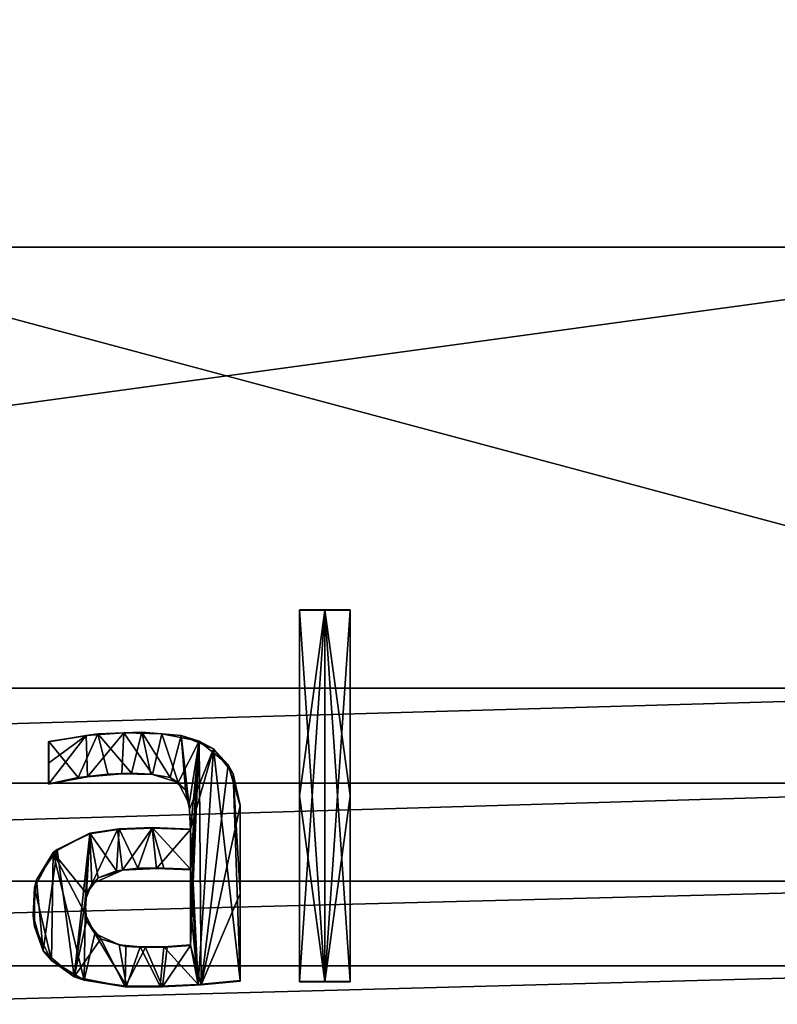
# Model space of a CAD drawing. Units: millimetres. Extents: x -115 to 115, y -120 to 25.
# Drawn here: x -86 to -78, y -1 to 9 of the extents above; entities that cross this region are included whole.
import ezdxf

# ---------------------------------------------------------------- set-up
doc = ezdxf.new("R2010")
doc.units = ezdxf.units.MM
doc.header["$LTSCALE"] = 52.148148
for name, color, linetype in [('169', 7, 'CONTINUOUS'), ('17', 7, 'CONTINUOUS'), ('327', 7, 'CONTINUOUS'), ('328', 7, 'CONTINUOUS'), ('329', 7, 'CONTINUOUS'), ('330', 7, 'CONTINUOUS'), ('331', 7, 'CONTINUOUS'), ('332', 7, 'CONTINUOUS'), ('333', 7, 'CONTINUOUS'), ('334', 7, 'CONTINUOUS'), ('335', 7, 'CONTINUOUS'), ('336', 7, 'CONTINUOUS'), ('337', 7, 'CONTINUOUS'), ('338', 7, 'CONTINUOUS'), ('339', 7, 'CONTINUOUS'), ('340', 7, 'CONTINUOUS'), ('341', 7, 'CONTINUOUS')]:
    doc.layers.add(name, color=color, linetype=linetype)

msp = doc.modelspace()

# ---------------------------------------------------------------- linework, layer by layer
at = {"layer": '169', "color": 7, "linetype": 'CONTINUOUS'}
for points in [[(-103.7572, 10.4284, 53.7848), (-105.6287, 6.2951, 54.1684), (-76.2428, 10.4284, 53.7848), (-103.7572, 10.4284, 53.7848)], [(-76.2428, 10.4284, 53.7848), (-105.6287, 6.2951, 54.1684), (-74.3713, 6.2951, 54.1684), (-76.2428, 10.4284, 53.7848)], [(-105.6287, 6.2951, 54.1684), (-106.4282, 1.9175, 54.5949), (-74.3713, 6.2951, 54.1684), (-105.6287, 6.2951, 54.1684)], [(-74.3713, 6.2951, 54.1684), (-106.4282, 1.9175, 54.5949), (-73.5718, 1.9175, 54.5949), (-74.3713, 6.2951, 54.1684)], [(-106.4282, 1.9175, 54.5949), (-106.4545, 0.9725, 54.69), (-73.5718, 1.9175, 54.5949), (-106.4282, 1.9175, 54.5949)], [(-73.5718, 1.9175, 54.5949), (-106.4545, 0.9725, 54.69), (-73.5455, 0.9725, 54.69), (-73.5718, 1.9175, 54.5949)], [(-106.4545, 0.9725, 54.69), (-106.43, 0.0002, 54.7888), (-73.5455, 0.9725, 54.69), (-106.4545, 0.9725, 54.69)], [(-73.5455, 0.9725, 54.69), (-106.43, 0.0002, 54.7888), (-73.57, 0.0002, 54.7888), (-73.5455, 0.9725, 54.69)], [(-106.43, 0.0002, 54.7888), (-106.3681, -0.8394, 54.875), (-73.57, 0.0002, 54.7888), (-106.43, 0.0002, 54.7888)], [(-73.57, 0.0002, 54.7888), (-106.3681, -0.8394, 54.875), (-73.6319, -0.8394, 54.875), (-73.57, 0.0002, 54.7888)], [(-106.3681, -0.8394, 54.875), (-106.298, -1.718, 54.9649), (-73.6319, -0.8394, 54.875), (-106.3681, -0.8394, 54.875)], [(-73.6319, -0.8394, 54.875), (-106.298, -1.718, 54.9649), (-73.702, -1.718, 54.9649), (-73.6319, -0.8394, 54.875)]]:
    msp.add_3dface(points, dxfattribs=at)
at = {"layer": '17', "color": 7, "linetype": 'CONTINUOUS'}
for points in [[(-65, 0, -50.5), (-115, 0, -50.5), (-111.6505, 12.5002, -50.5), (-65, 0, -50.5)], [(-68.3495, 12.5002, -50.5), (-65, 0, -50.5), (-111.6505, 12.5002, -50.5), (-68.3495, 12.5002, -50.5)], [(-65, 0, -50.5), (-68.3495, -12.5002, -50.5), (-115, 0, -50.5), (-65, 0, -50.5)], [(-68.3495, -12.5002, -50.5), (-111.6505, -12.5002, -50.5), (-115, 0, -50.5), (-68.3495, -12.5002, -50.5)]]:
    msp.add_3dface(points, dxfattribs=at)
at = {"layer": '327', "color": 7, "linetype": 'CONTINUOUS', "true_color": 0x646f7d}
for points in [[(-85.4915, 0.967, 54.9925), (-85.492, 0.962, 54.9428), (-85.108, 1.0365, 54.9316), (-85.4915, 0.967, 54.9925)], [(-85.1987, 1.0278, 54.9837), (-85.4915, 0.967, 54.9925), (-85.108, 1.0365, 54.9316), (-85.1987, 1.0278, 54.9837)], [(-84.9056, 1.0629, 54.9772), (-85.1987, 1.0278, 54.9837), (-85.108, 1.0365, 54.9316), (-84.9056, 1.0629, 54.9772)], [(-84.7652, 1.0651, 54.9253), (-84.9056, 1.0629, 54.9772), (-85.108, 1.0365, 54.9316), (-84.7652, 1.0651, 54.9253)], [(-84.6695, 1.0712, 54.9739), (-84.9056, 1.0629, 54.9772), (-84.7652, 1.0651, 54.9253), (-84.6695, 1.0712, 54.9739)], [(-84.4599, 1.059, 54.9226), (-84.6695, 1.0712, 54.9739), (-84.7652, 1.0651, 54.9253), (-84.4599, 1.059, 54.9226)], [(-84.4764, 1.0639, 54.9725), (-84.6695, 1.0712, 54.9739), (-84.4599, 1.059, 54.9226), (-84.4764, 1.0639, 54.9725)], [(-84.285, 1.0292, 54.9739), (-84.4764, 1.0639, 54.9725), (-84.4599, 1.059, 54.9226), (-84.285, 1.0292, 54.9739)], [(-84.2053, 0.9804, 54.9276), (-84.285, 1.0292, 54.9739), (-84.4599, 1.059, 54.9226), (-84.2053, 0.9804, 54.9276)], [(-84.1344, 0.9058, 54.9846), (-84.285, 1.0292, 54.9739), (-84.2053, 0.9804, 54.9276), (-84.1344, 0.9058, 54.9846)], [(-84.0973, 0.7668, 54.9479), (-84.1344, 0.9058, 54.9846), (-84.2053, 0.9804, 54.9276), (-84.0973, 0.7668, 54.9479)], [(-84.0929, 0.7163, 55.0033), (-84.1344, 0.9058, 54.9846), (-84.0973, 0.7668, 54.9479), (-84.0929, 0.7163, 55.0033)], [(-84.084, 0.512, 54.9735), (-84.0929, 0.7163, 55.0033), (-84.0973, 0.7668, 54.9479), (-84.084, 0.512, 54.9735)], [(-84.0834, 0.517, 55.0232), (-84.0929, 0.7163, 55.0033), (-84.084, 0.512, 54.9735), (-84.0834, 0.517, 55.0232)]]:
    msp.add_3dface(points, dxfattribs=at)
at = {"layer": '328', "color": 7, "linetype": 'CONTINUOUS', "true_color": 0x646f7d}
for points in [[(-85.492, 0.962, 54.9428), (-85.4915, 0.967, 54.9925), (-85.4915, 1.387, 54.95), (-85.492, 0.962, 54.9428)], [(-85.492, 0.962, 54.9428), (-85.4915, 1.387, 54.95), (-85.492, 1.172, 54.9215), (-85.492, 0.962, 54.9428)], [(-85.4915, 1.387, 54.95), (-85.492, 1.382, 54.9003), (-85.492, 1.172, 54.9215), (-85.4915, 1.387, 54.95)]]:
    msp.add_3dface(points, dxfattribs=at)
at = {"layer": '329', "color": 7, "linetype": 'CONTINUOUS', "true_color": 0x646f7d}
for points in [[(-85.1196, 1.4458, 54.8903), (-85.0046, 1.4624, 54.9377), (-84.7454, 1.4713, 54.8839), (-85.1196, 1.4458, 54.8903)], [(-85.0046, 1.4624, 54.9377), (-84.568, 1.478, 54.9315), (-84.7454, 1.4713, 54.8839), (-85.0046, 1.4624, 54.9377)], [(-84.7454, 1.4713, 54.8839), (-84.568, 1.478, 54.9315), (-84.3697, 1.4638, 54.8805), (-84.7454, 1.4713, 54.8839)], [(-84.568, 1.478, 54.9315), (-84.1786, 1.4459, 54.9304), (-84.3697, 1.4638, 54.8805), (-84.568, 1.478, 54.9315)], [(-85.492, 1.382, 54.9003), (-85.4915, 1.387, 54.95), (-85.0046, 1.4624, 54.9377), (-85.492, 1.382, 54.9003)], [(-85.492, 1.382, 54.9003), (-85.0046, 1.4624, 54.9377), (-85.1196, 1.4458, 54.8903), (-85.492, 1.382, 54.9003)], [(-84.3697, 1.4638, 54.8805), (-84.1786, 1.4459, 54.9304), (-83.9982, 1.3903, 54.8836), (-84.3697, 1.4638, 54.8805)], [(-84.1786, 1.4459, 54.9304), (-83.8576, 1.3148, 54.9398), (-83.9982, 1.3903, 54.8836), (-84.1786, 1.4459, 54.9304)], [(-83.9982, 1.3903, 54.8836), (-83.8576, 1.3148, 54.9398), (-83.7109, 1.1539, 54.904), (-83.9982, 1.3903, 54.8836)], [(-83.8576, 1.3148, 54.9398), (-83.6606, 1.0671, 54.9625), (-83.7109, 1.1539, 54.904), (-83.8576, 1.3148, 54.9398)], [(-83.5914, 0.754, 54.9932), (-83.592, 0.7491, 54.9435), (-83.7109, 1.1539, 54.904), (-83.5914, 0.754, 54.9932)], [(-83.6606, 1.0671, 54.9625), (-83.5914, 0.754, 54.9932), (-83.7109, 1.1539, 54.904), (-83.6606, 1.0671, 54.9625)]]:
    msp.add_3dface(points, dxfattribs=at)
at = {"layer": '330', "color": 7, "linetype": 'CONTINUOUS', "true_color": 0x646f7d}
for points in [[(-83.592, 0.7491, 54.9435), (-83.5914, 0.754, 54.9932), (-83.5914, -0.116, 55.0809), (-83.592, 0.7491, 54.9435)], [(-83.592, 0.7491, 54.9435), (-83.5914, -0.116, 55.0809), (-83.592, -0.121, 55.0311), (-83.592, 0.7491, 54.9435)], [(-83.5914, -0.116, 55.0809), (-83.5914, -0.986, 55.168), (-83.592, -0.121, 55.0311), (-83.5914, -0.116, 55.0809)], [(-83.5914, -0.986, 55.168), (-83.592, -0.991, 55.1182), (-83.592, -0.121, 55.0311), (-83.5914, -0.986, 55.168)]]:
    msp.add_3dface(points, dxfattribs=at)
at = {"layer": '331', "color": 7, "linetype": 'CONTINUOUS', "true_color": 0x646f7d}
for points in [[(-85.0827, 0.4715, 54.9885), (-85.0816, 0.4763, 55.0382), (-84.8096, 0.5141, 54.9814), (-85.0827, 0.4715, 54.9885)], [(-85.0816, 0.4763, 55.0382), (-84.7912, 0.5207, 55.0308), (-84.8096, 0.5141, 54.9814), (-85.0816, 0.4763, 55.0382)], [(-84.8096, 0.5141, 54.9814), (-84.7912, 0.5207, 55.0308), (-84.4659, 0.5264, 54.9765), (-84.8096, 0.5141, 54.9814)], [(-84.7912, 0.5207, 55.0308), (-84.4645, 0.5314, 55.0262), (-84.4659, 0.5264, 54.9765), (-84.7912, 0.5207, 55.0308)], [(-84.4645, 0.5314, 55.0262), (-84.0834, 0.517, 55.0232), (-84.4659, 0.5264, 54.9765), (-84.4645, 0.5314, 55.0262)], [(-84.0834, 0.517, 55.0232), (-84.084, 0.512, 54.9735), (-84.4659, 0.5264, 54.9765), (-84.0834, 0.517, 55.0232)], [(-85.4468, 0.2854, 55.0609), (-85.0816, 0.4763, 55.0382), (-85.4079, 0.3151, 55.0073), (-85.4468, 0.2854, 55.0609)], [(-85.4079, 0.3151, 55.0073), (-85.0816, 0.4763, 55.0382), (-85.0827, 0.4715, 54.9885), (-85.4079, 0.3151, 55.0073)], [(-85.6116, 0.015, 55.0394), (-85.4468, 0.2854, 55.0609), (-85.4079, 0.3151, 55.0073), (-85.6116, 0.015, 55.0394)], [(-85.6315, -0.0642, 55.0978), (-85.4468, 0.2854, 55.0609), (-85.6116, 0.015, 55.0394), (-85.6315, -0.0642, 55.0978)], [(-85.6448, -0.3432, 55.0756), (-85.6315, -0.0642, 55.0978), (-85.6116, 0.015, 55.0394), (-85.6448, -0.3432, 55.0756)], [(-85.6316, -0.4484, 55.1363), (-85.6315, -0.0642, 55.0978), (-85.6448, -0.3432, 55.0756), (-85.6316, -0.4484, 55.1363)], [(-85.546, -0.6903, 55.1095), (-85.6316, -0.4484, 55.1363), (-85.6448, -0.3432, 55.0756), (-85.546, -0.6903, 55.1095)], [(-85.4631, -0.7889, 55.1689), (-85.6316, -0.4484, 55.1363), (-85.546, -0.6903, 55.1095), (-85.4631, -0.7889, 55.1689)], [(-85.2395, -0.9498, 55.1326), (-85.4631, -0.7889, 55.1689), (-85.546, -0.6903, 55.1095), (-85.2395, -0.9498, 55.1326)], [(-85.1388, -0.984, 55.1853), (-85.4631, -0.7889, 55.1689), (-85.2395, -0.9498, 55.1326), (-85.1388, -0.984, 55.1853)], [(-84.7325, -1.0485, 55.1374), (-85.1388, -0.984, 55.1853), (-85.2395, -0.9498, 55.1326), (-84.7325, -1.0485, 55.1374)], [(-84.7179, -1.0432, 55.1869), (-85.1388, -0.984, 55.1853), (-84.7325, -1.0485, 55.1374), (-84.7179, -1.0432, 55.1869)], [(-84.3626, -1.0475, 55.1332), (-84.7179, -1.0432, 55.1869), (-84.7325, -1.0485, 55.1374), (-84.3626, -1.0475, 55.1332)], [(-84.3839, -1.0429, 55.1832), (-84.7179, -1.0432, 55.1869), (-84.3626, -1.0475, 55.1332), (-84.3839, -1.0429, 55.1832)], [(-84.0069, -1.025, 55.1771), (-84.3839, -1.0429, 55.1832), (-84.3626, -1.0475, 55.1332), (-84.0069, -1.025, 55.1771)], [(-83.9796, -1.028, 55.1268), (-84.0069, -1.025, 55.1771), (-84.3626, -1.0475, 55.1332), (-83.9796, -1.028, 55.1268)], [(-83.592, -0.991, 55.1182), (-83.5914, -0.986, 55.168), (-84.0069, -1.025, 55.1771), (-83.592, -0.991, 55.1182)], [(-83.592, -0.991, 55.1182), (-84.0069, -1.025, 55.1771), (-83.9796, -1.028, 55.1268), (-83.592, -0.991, 55.1182)]]:
    msp.add_3dface(points, dxfattribs=at)
at = {"layer": '332', "color": 7, "linetype": 'CONTINUOUS', "true_color": 0x646f7d}
for points in [[(-84.7589, 0.109, 55.0217), (-84.9992, 0.0341, 55.0819), (-85.062, -0.0268, 55.0384), (-84.7589, 0.109, 55.0217)], [(-84.817, 0.1024, 55.0732), (-84.9992, 0.0341, 55.0819), (-84.7589, 0.109, 55.0217), (-84.817, 0.1024, 55.0732)], [(-84.6073, 0.1299, 55.0682), (-84.817, 0.1024, 55.0732), (-84.7589, 0.109, 55.0217), (-84.6073, 0.1299, 55.0682)], [(-84.423, 0.1256, 55.0163), (-84.6073, 0.1299, 55.0682), (-84.7589, 0.109, 55.0217), (-84.423, 0.1256, 55.0163)], [(-84.3487, 0.1278, 55.0655), (-84.6073, 0.1299, 55.0682), (-84.423, 0.1256, 55.0163), (-84.3487, 0.1278, 55.0655)], [(-84.084, 0.113, 55.0137), (-84.3487, 0.1278, 55.0655), (-84.423, 0.1256, 55.0163), (-84.084, 0.113, 55.0137)], [(-84.0834, 0.118, 55.0634), (-84.3487, 0.1278, 55.0655), (-84.084, 0.113, 55.0137), (-84.0834, 0.118, 55.0634)], [(-84.9992, 0.0341, 55.0819), (-85.1149, -0.1237, 55.0989), (-85.062, -0.0268, 55.0384), (-84.9992, 0.0341, 55.0819)], [(-85.062, -0.0268, 55.0384), (-85.1149, -0.1237, 55.0989), (-85.1282, -0.1925, 55.0557), (-85.062, -0.0268, 55.0384)], [(-85.1149, -0.1237, 55.0989), (-85.129, -0.3228, 55.1191), (-85.1282, -0.1925, 55.0557), (-85.1149, -0.1237, 55.0989)], [(-85.1282, -0.1925, 55.0557), (-85.129, -0.3228, 55.1191), (-85.1155, -0.395, 55.0759), (-85.1282, -0.1925, 55.0557)], [(-85.129, -0.3228, 55.1191), (-85.0345, -0.5197, 55.1379), (-85.1155, -0.395, 55.0759), (-85.129, -0.3228, 55.1191)], [(-85.1155, -0.395, 55.0759), (-85.0345, -0.5197, 55.1379), (-84.9744, -0.571, 55.0921), (-85.1155, -0.395, 55.0759)], [(-85.0345, -0.5197, 55.1379), (-84.7937, -0.6328, 55.1467), (-84.9744, -0.571, 55.0921), (-85.0345, -0.5197, 55.1379)], [(-84.9744, -0.571, 55.0921), (-84.7937, -0.6328, 55.1467), (-84.7244, -0.648, 55.0973), (-84.9744, -0.571, 55.0921)], [(-84.7937, -0.6328, 55.1467), (-84.5843, -0.6516, 55.1464), (-84.7244, -0.648, 55.0973), (-84.7937, -0.6328, 55.1467)], [(-84.7244, -0.648, 55.0973), (-84.5843, -0.6516, 55.1464), (-84.5293, -0.6586, 55.0962), (-84.7244, -0.648, 55.0973)], [(-84.5843, -0.6516, 55.1464), (-84.3494, -0.6518, 55.1438), (-84.5293, -0.6586, 55.0962), (-84.5843, -0.6516, 55.1464)], [(-84.5293, -0.6586, 55.0962), (-84.3494, -0.6518, 55.1438), (-84.3165, -0.6548, 55.0934), (-84.5293, -0.6586, 55.0962)], [(-84.3494, -0.6518, 55.1438), (-84.0834, -0.632, 55.1387), (-84.3165, -0.6548, 55.0934), (-84.3494, -0.6518, 55.1438)], [(-84.0834, -0.632, 55.1387), (-84.084, -0.637, 55.0889), (-84.3165, -0.6548, 55.0934), (-84.0834, -0.632, 55.1387)]]:
    msp.add_3dface(points, dxfattribs=at)
at = {"layer": '333', "color": 7, "linetype": 'CONTINUOUS', "true_color": 0x646f7d}
for points in [[(-84.0834, 0.118, 55.0634), (-84.084, 0.113, 55.0137), (-84.084, -0.262, 55.0514), (-84.0834, 0.118, 55.0634)], [(-84.0834, -0.257, 55.1011), (-84.0834, 0.118, 55.0634), (-84.084, -0.262, 55.0514), (-84.0834, -0.257, 55.1011)], [(-84.084, -0.637, 55.0889), (-84.0834, -0.632, 55.1387), (-84.0834, -0.257, 55.1011), (-84.084, -0.637, 55.0889)], [(-84.084, -0.637, 55.0889), (-84.0834, -0.257, 55.1011), (-84.084, -0.262, 55.0514), (-84.084, -0.637, 55.0889)]]:
    msp.add_3dface(points, dxfattribs=at)
at = {"layer": '334', "color": 7, "linetype": 'CONTINUOUS', "true_color": 0x646f7d}
for points in [[(-84.6695, 1.0712, 54.9739), (-84.568, 1.478, 54.9315), (-85.0046, 1.4624, 54.9377), (-84.6695, 1.0712, 54.9739)], [(-84.6695, 1.0712, 54.9739), (-84.4764, 1.0639, 54.9725), (-84.568, 1.478, 54.9315), (-84.6695, 1.0712, 54.9739)], [(-84.4764, 1.0639, 54.9725), (-84.285, 1.0292, 54.9739), (-84.568, 1.478, 54.9315), (-84.4764, 1.0639, 54.9725)], [(-84.285, 1.0292, 54.9739), (-84.1786, 1.4459, 54.9304), (-84.568, 1.478, 54.9315), (-84.285, 1.0292, 54.9739)], [(-85.4915, 1.387, 54.95), (-85.1987, 1.0278, 54.9837), (-85.0046, 1.4624, 54.9377), (-85.4915, 1.387, 54.95)], [(-85.4915, 0.967, 54.9925), (-85.1987, 1.0278, 54.9837), (-85.4915, 1.387, 54.95), (-85.4915, 0.967, 54.9925)], [(-85.1987, 1.0278, 54.9837), (-84.9056, 1.0629, 54.9772), (-85.0046, 1.4624, 54.9377), (-85.1987, 1.0278, 54.9837)], [(-84.9056, 1.0629, 54.9772), (-84.6695, 1.0712, 54.9739), (-85.0046, 1.4624, 54.9377), (-84.9056, 1.0629, 54.9772)], [(-84.285, 1.0292, 54.9739), (-84.1344, 0.9058, 54.9846), (-84.1786, 1.4459, 54.9304), (-84.285, 1.0292, 54.9739)], [(-84.1344, 0.9058, 54.9846), (-84.0929, 0.7163, 55.0033), (-84.1786, 1.4459, 54.9304), (-84.1344, 0.9058, 54.9846)], [(-84.0929, 0.7163, 55.0033), (-83.8576, 1.3148, 54.9398), (-84.1786, 1.4459, 54.9304), (-84.0929, 0.7163, 55.0033)], [(-84.0929, 0.7163, 55.0033), (-84.0834, 0.517, 55.0232), (-83.8576, 1.3148, 54.9398), (-84.0929, 0.7163, 55.0033)], [(-83.8576, 1.3148, 54.9398), (-84.0834, 0.517, 55.0232), (-84.0069, -1.025, 55.1771), (-83.8576, 1.3148, 54.9398)], [(-83.5914, -0.986, 55.168), (-83.8576, 1.3148, 54.9398), (-84.0069, -1.025, 55.1771), (-83.5914, -0.986, 55.168)], [(-83.6606, 1.0671, 54.9625), (-83.8576, 1.3148, 54.9398), (-83.5914, -0.986, 55.168), (-83.6606, 1.0671, 54.9625)], [(-83.5914, 0.754, 54.9932), (-83.6606, 1.0671, 54.9625), (-83.5914, -0.116, 55.0809), (-83.5914, 0.754, 54.9932)], [(-83.6606, 1.0671, 54.9625), (-83.5914, -0.986, 55.168), (-83.5914, -0.116, 55.0809), (-83.6606, 1.0671, 54.9625)], [(-84.7912, 0.5207, 55.0308), (-85.0816, 0.4763, 55.0382), (-84.817, 0.1024, 55.0732), (-84.7912, 0.5207, 55.0308)], [(-84.7912, 0.5207, 55.0308), (-84.817, 0.1024, 55.0732), (-84.6073, 0.1299, 55.0682), (-84.7912, 0.5207, 55.0308)], [(-84.4645, 0.5314, 55.0262), (-84.7912, 0.5207, 55.0308), (-84.6073, 0.1299, 55.0682), (-84.4645, 0.5314, 55.0262)], [(-84.4645, 0.5314, 55.0262), (-84.6073, 0.1299, 55.0682), (-84.3487, 0.1278, 55.0655), (-84.4645, 0.5314, 55.0262)], [(-84.0834, 0.517, 55.0232), (-84.4645, 0.5314, 55.0262), (-84.0834, 0.118, 55.0634), (-84.0834, 0.517, 55.0232)], [(-84.4645, 0.5314, 55.0262), (-84.3487, 0.1278, 55.0655), (-84.0834, 0.118, 55.0634), (-84.4645, 0.5314, 55.0262)], [(-84.0069, -1.025, 55.1771), (-84.0834, 0.517, 55.0232), (-84.0834, 0.118, 55.0634), (-84.0069, -1.025, 55.1771)], [(-85.0816, 0.4763, 55.0382), (-85.4468, 0.2854, 55.0609), (-85.1149, -0.1237, 55.0989), (-85.0816, 0.4763, 55.0382)], [(-85.0816, 0.4763, 55.0382), (-85.1149, -0.1237, 55.0989), (-84.9992, 0.0341, 55.0819), (-85.0816, 0.4763, 55.0382)], [(-85.0816, 0.4763, 55.0382), (-84.9992, 0.0341, 55.0819), (-84.817, 0.1024, 55.0732), (-85.0816, 0.4763, 55.0382)], [(-85.4468, 0.2854, 55.0609), (-85.6315, -0.0642, 55.0978), (-85.4631, -0.7889, 55.1689), (-85.4468, 0.2854, 55.0609)], [(-85.4468, 0.2854, 55.0609), (-85.4631, -0.7889, 55.1689), (-85.1388, -0.984, 55.1853), (-85.4468, 0.2854, 55.0609)], [(-85.4468, 0.2854, 55.0609), (-85.1388, -0.984, 55.1853), (-85.129, -0.3228, 55.1191), (-85.4468, 0.2854, 55.0609)], [(-85.4468, 0.2854, 55.0609), (-85.129, -0.3228, 55.1191), (-85.1149, -0.1237, 55.0989), (-85.4468, 0.2854, 55.0609)], [(-84.0069, -1.025, 55.1771), (-84.0834, 0.118, 55.0634), (-84.0834, -0.257, 55.1011), (-84.0069, -1.025, 55.1771)], [(-85.6315, -0.0642, 55.0978), (-85.6316, -0.4484, 55.1363), (-85.4631, -0.7889, 55.1689), (-85.6315, -0.0642, 55.0978)], [(-84.0834, -0.632, 55.1387), (-84.0069, -1.025, 55.1771), (-84.0834, -0.257, 55.1011), (-84.0834, -0.632, 55.1387)], [(-85.1388, -0.984, 55.1853), (-85.0345, -0.5197, 55.1379), (-85.129, -0.3228, 55.1191), (-85.1388, -0.984, 55.1853)], [(-85.1388, -0.984, 55.1853), (-84.7179, -1.0432, 55.1869), (-85.0345, -0.5197, 55.1379), (-85.1388, -0.984, 55.1853)], [(-84.7179, -1.0432, 55.1869), (-84.7937, -0.6328, 55.1467), (-85.0345, -0.5197, 55.1379), (-84.7179, -1.0432, 55.1869)], [(-84.7179, -1.0432, 55.1869), (-84.5843, -0.6516, 55.1464), (-84.7937, -0.6328, 55.1467), (-84.7179, -1.0432, 55.1869)], [(-84.7179, -1.0432, 55.1869), (-84.3839, -1.0429, 55.1832), (-84.5843, -0.6516, 55.1464), (-84.7179, -1.0432, 55.1869)], [(-84.3839, -1.0429, 55.1832), (-84.3494, -0.6518, 55.1438), (-84.5843, -0.6516, 55.1464), (-84.3839, -1.0429, 55.1832)], [(-84.3839, -1.0429, 55.1832), (-84.0069, -1.025, 55.1771), (-84.3494, -0.6518, 55.1438), (-84.3839, -1.0429, 55.1832)], [(-84.0069, -1.025, 55.1771), (-84.0834, -0.632, 55.1387), (-84.3494, -0.6518, 55.1438), (-84.0069, -1.025, 55.1771)]]:
    msp.add_3dface(points, dxfattribs=at)
at = {"layer": '335', "color": 7, "linetype": 'CONTINUOUS', "true_color": 0x646f7d}
for points in [[(-85.108, 1.0365, 54.9316), (-85.1196, 1.4458, 54.8903), (-84.7454, 1.4713, 54.8839), (-85.108, 1.0365, 54.9316)], [(-84.7652, 1.0651, 54.9253), (-85.108, 1.0365, 54.9316), (-84.7454, 1.4713, 54.8839), (-84.7652, 1.0651, 54.9253)], [(-84.4599, 1.059, 54.9226), (-84.7652, 1.0651, 54.9253), (-84.7454, 1.4713, 54.8839), (-84.4599, 1.059, 54.9226)], [(-84.4599, 1.059, 54.9226), (-84.7454, 1.4713, 54.8839), (-84.3697, 1.4638, 54.8805), (-84.4599, 1.059, 54.9226)], [(-85.108, 1.0365, 54.9316), (-85.492, 0.962, 54.9428), (-85.1196, 1.4458, 54.8903), (-85.108, 1.0365, 54.9316)], [(-85.492, 0.962, 54.9428), (-85.492, 1.172, 54.9215), (-85.1196, 1.4458, 54.8903), (-85.492, 0.962, 54.9428)], [(-85.492, 1.172, 54.9215), (-85.492, 1.382, 54.9003), (-85.1196, 1.4458, 54.8903), (-85.492, 1.172, 54.9215)], [(-84.2053, 0.9804, 54.9276), (-84.4599, 1.059, 54.9226), (-84.3697, 1.4638, 54.8805), (-84.2053, 0.9804, 54.9276)], [(-84.2053, 0.9804, 54.9276), (-84.3697, 1.4638, 54.8805), (-83.9982, 1.3903, 54.8836), (-84.2053, 0.9804, 54.9276)], [(-84.0973, 0.7668, 54.9479), (-84.2053, 0.9804, 54.9276), (-83.9982, 1.3903, 54.8836), (-84.0973, 0.7668, 54.9479)], [(-84.084, 0.512, 54.9735), (-84.0973, 0.7668, 54.9479), (-83.9982, 1.3903, 54.8836), (-84.084, 0.512, 54.9735)], [(-84.084, 0.512, 54.9735), (-83.9982, 1.3903, 54.8836), (-84.084, 0.113, 55.0137), (-84.084, 0.512, 54.9735)], [(-83.9982, 1.3903, 54.8836), (-83.9796, -1.028, 55.1268), (-84.084, -0.637, 55.0889), (-83.9982, 1.3903, 54.8836)], [(-83.9982, 1.3903, 54.8836), (-84.084, -0.637, 55.0889), (-84.084, -0.262, 55.0514), (-83.9982, 1.3903, 54.8836)], [(-84.084, 0.113, 55.0137), (-83.9982, 1.3903, 54.8836), (-84.084, -0.262, 55.0514), (-84.084, 0.113, 55.0137)], [(-83.9982, 1.3903, 54.8836), (-83.7109, 1.1539, 54.904), (-83.9796, -1.028, 55.1268), (-83.9982, 1.3903, 54.8836)], [(-83.7109, 1.1539, 54.904), (-83.592, 0.7491, 54.9435), (-83.9796, -1.028, 55.1268), (-83.7109, 1.1539, 54.904)], [(-83.592, 0.7491, 54.9435), (-83.592, -0.121, 55.0311), (-83.9796, -1.028, 55.1268), (-83.592, 0.7491, 54.9435)], [(-85.0827, 0.4715, 54.9885), (-84.8096, 0.5141, 54.9814), (-85.062, -0.0268, 55.0384), (-85.0827, 0.4715, 54.9885)], [(-84.8096, 0.5141, 54.9814), (-84.7589, 0.109, 55.0217), (-85.062, -0.0268, 55.0384), (-84.8096, 0.5141, 54.9814)], [(-84.8096, 0.5141, 54.9814), (-84.4659, 0.5264, 54.9765), (-84.7589, 0.109, 55.0217), (-84.8096, 0.5141, 54.9814)], [(-84.4659, 0.5264, 54.9765), (-84.423, 0.1256, 55.0163), (-84.7589, 0.109, 55.0217), (-84.4659, 0.5264, 54.9765)], [(-84.4659, 0.5264, 54.9765), (-84.084, 0.512, 54.9735), (-84.423, 0.1256, 55.0163), (-84.4659, 0.5264, 54.9765)], [(-84.084, 0.512, 54.9735), (-84.084, 0.113, 55.0137), (-84.423, 0.1256, 55.0163), (-84.084, 0.512, 54.9735)], [(-85.2395, -0.9498, 55.1326), (-85.4079, 0.3151, 55.0073), (-85.0827, 0.4715, 54.9885), (-85.2395, -0.9498, 55.1326)], [(-85.2395, -0.9498, 55.1326), (-85.0827, 0.4715, 54.9885), (-85.1282, -0.1925, 55.0557), (-85.2395, -0.9498, 55.1326)], [(-85.0827, 0.4715, 54.9885), (-85.062, -0.0268, 55.0384), (-85.1282, -0.1925, 55.0557), (-85.0827, 0.4715, 54.9885)], [(-85.546, -0.6903, 55.1095), (-85.6116, 0.015, 55.0394), (-85.4079, 0.3151, 55.0073), (-85.546, -0.6903, 55.1095)], [(-85.2395, -0.9498, 55.1326), (-85.546, -0.6903, 55.1095), (-85.4079, 0.3151, 55.0073), (-85.2395, -0.9498, 55.1326)], [(-85.546, -0.6903, 55.1095), (-85.6448, -0.3432, 55.0756), (-85.6116, 0.015, 55.0394), (-85.546, -0.6903, 55.1095)], [(-85.2395, -0.9498, 55.1326), (-85.1282, -0.1925, 55.0557), (-85.1155, -0.395, 55.0759), (-85.2395, -0.9498, 55.1326)], [(-83.592, -0.121, 55.0311), (-83.592, -0.991, 55.1182), (-83.9796, -1.028, 55.1268), (-83.592, -0.121, 55.0311)], [(-85.2395, -0.9498, 55.1326), (-85.1155, -0.395, 55.0759), (-84.9744, -0.571, 55.0921), (-85.2395, -0.9498, 55.1326)], [(-84.7325, -1.0485, 55.1374), (-85.2395, -0.9498, 55.1326), (-84.9744, -0.571, 55.0921), (-84.7325, -1.0485, 55.1374)], [(-84.7325, -1.0485, 55.1374), (-84.9744, -0.571, 55.0921), (-84.7244, -0.648, 55.0973), (-84.7325, -1.0485, 55.1374)], [(-84.7325, -1.0485, 55.1374), (-84.7244, -0.648, 55.0973), (-84.5293, -0.6586, 55.0962), (-84.7325, -1.0485, 55.1374)], [(-84.3626, -1.0475, 55.1332), (-84.7325, -1.0485, 55.1374), (-84.5293, -0.6586, 55.0962), (-84.3626, -1.0475, 55.1332)], [(-84.3626, -1.0475, 55.1332), (-84.5293, -0.6586, 55.0962), (-84.3165, -0.6548, 55.0934), (-84.3626, -1.0475, 55.1332)], [(-83.9796, -1.028, 55.1268), (-84.3626, -1.0475, 55.1332), (-84.084, -0.637, 55.0889), (-83.9796, -1.028, 55.1268)], [(-84.084, -0.637, 55.0889), (-84.3626, -1.0475, 55.1332), (-84.3165, -0.6548, 55.0934), (-84.084, -0.637, 55.0889)]]:
    msp.add_3dface(points, dxfattribs=at)
at = {"layer": '336', "color": 7, "linetype": 'CONTINUOUS', "true_color": 0x646f7d}
for points in [[(-83.0033, 2.6951, 54.7879), (-82.7513, 2.6951, 54.7843), (-83.004, 2.69, 54.7382), (-83.0033, 2.6951, 54.7879)], [(-83.004, 2.69, 54.7382), (-82.7513, 2.6951, 54.7843), (-82.752, 2.69, 54.7346), (-83.004, 2.69, 54.7382)], [(-82.7513, 2.6951, 54.7843), (-82.5, 2.69, 54.7309), (-82.752, 2.69, 54.7346), (-82.7513, 2.6951, 54.7843)], [(-82.4993, 2.6951, 54.7806), (-82.5, 2.69, 54.7309), (-82.7513, 2.6951, 54.7843), (-82.4993, 2.6951, 54.7806)]]:
    msp.add_3dface(points, dxfattribs=at)
at = {"layer": '337', "color": 7, "linetype": 'CONTINUOUS', "true_color": 0x646f7d}
for points in [[(-82.5, 2.69, 54.7309), (-82.4993, 2.6951, 54.7806), (-82.4993, 0.8501, 54.9682), (-82.5, 2.69, 54.7309)], [(-82.5, 2.69, 54.7309), (-82.4993, 0.8501, 54.9682), (-82.5, 0.8451, 54.9185), (-82.5, 2.69, 54.7309)], [(-82.4993, 0.8501, 54.9682), (-82.4993, -0.995, 55.1536), (-82.5, 0.8451, 54.9185), (-82.4993, 0.8501, 54.9682)], [(-82.4993, -0.995, 55.1536), (-82.5, -1, 55.1039), (-82.5, 0.8451, 54.9185), (-82.4993, -0.995, 55.1536)]]:
    msp.add_3dface(points, dxfattribs=at)
at = {"layer": '338', "color": 7, "linetype": 'CONTINUOUS', "true_color": 0x646f7d}
for points in [[(-83.0033, -0.9951, 55.161), (-83.004, -1, 55.1112), (-82.7513, -0.995, 55.1574), (-83.0033, -0.9951, 55.161)], [(-82.7513, -0.995, 55.1574), (-83.004, -1, 55.1112), (-82.752, -1, 55.1076), (-82.7513, -0.995, 55.1574)], [(-82.5, -1, 55.1039), (-82.7513, -0.995, 55.1574), (-82.752, -1, 55.1076), (-82.5, -1, 55.1039)], [(-82.5, -1, 55.1039), (-82.4993, -0.995, 55.1536), (-82.7513, -0.995, 55.1574), (-82.5, -1, 55.1039)]]:
    msp.add_3dface(points, dxfattribs=at)
at = {"layer": '339', "color": 7, "linetype": 'CONTINUOUS', "true_color": 0x646f7d}
for points in [[(-83.0033, 2.6951, 54.7879), (-83.004, 2.69, 54.7382), (-83.004, 0.8451, 54.9259), (-83.0033, 2.6951, 54.7879)], [(-83.0033, 0.8501, 54.9756), (-83.0033, 2.6951, 54.7879), (-83.004, 0.8451, 54.9259), (-83.0033, 0.8501, 54.9756)], [(-83.004, -1, 55.1112), (-83.0033, -0.9951, 55.161), (-83.0033, 0.8501, 54.9756), (-83.004, -1, 55.1112)], [(-83.004, -1, 55.1112), (-83.0033, 0.8501, 54.9756), (-83.004, 0.8451, 54.9259), (-83.004, -1, 55.1112)]]:
    msp.add_3dface(points, dxfattribs=at)
at = {"layer": '340', "color": 7, "linetype": 'CONTINUOUS', "true_color": 0x646f7d}
for points in [[(-82.7513, 2.6951, 54.7843), (-83.0033, 2.6951, 54.7879), (-82.7513, -0.995, 55.1574), (-82.7513, 2.6951, 54.7843)], [(-82.7513, -0.995, 55.1574), (-83.0033, 2.6951, 54.7879), (-83.0033, 0.8501, 54.9756), (-82.7513, -0.995, 55.1574)], [(-82.4993, 2.6951, 54.7806), (-82.7513, 2.6951, 54.7843), (-82.4993, 0.8501, 54.9682), (-82.4993, 2.6951, 54.7806)], [(-82.7513, 2.6951, 54.7843), (-82.4993, -0.995, 55.1536), (-82.4993, 0.8501, 54.9682), (-82.7513, 2.6951, 54.7843)], [(-82.4993, -0.995, 55.1536), (-82.7513, 2.6951, 54.7843), (-82.7513, -0.995, 55.1574), (-82.4993, -0.995, 55.1536)], [(-83.0033, -0.9951, 55.161), (-82.7513, -0.995, 55.1574), (-83.0033, 0.8501, 54.9756), (-83.0033, -0.9951, 55.161)]]:
    msp.add_3dface(points, dxfattribs=at)
at = {"layer": '341', "color": 7, "linetype": 'CONTINUOUS', "true_color": 0x646f7d}
for points in [[(-83.004, 2.69, 54.7382), (-82.752, 2.69, 54.7346), (-83.004, 0.8451, 54.9259), (-83.004, 2.69, 54.7382)], [(-83.004, -1, 55.1112), (-82.752, 2.69, 54.7346), (-82.752, -1, 55.1076), (-83.004, -1, 55.1112)], [(-82.752, 2.69, 54.7346), (-83.004, -1, 55.1112), (-83.004, 0.8451, 54.9259), (-82.752, 2.69, 54.7346)], [(-82.752, 2.69, 54.7346), (-82.5, 2.69, 54.7309), (-82.752, -1, 55.1076), (-82.752, 2.69, 54.7346)], [(-82.5, 2.69, 54.7309), (-82.5, 0.8451, 54.9185), (-82.752, -1, 55.1076), (-82.5, 2.69, 54.7309)], [(-82.5, 0.8451, 54.9185), (-82.5, -1, 55.1039), (-82.752, -1, 55.1076), (-82.5, 0.8451, 54.9185)]]:
    msp.add_3dface(points, dxfattribs=at)

doc.saveas('drawing.dxf')
